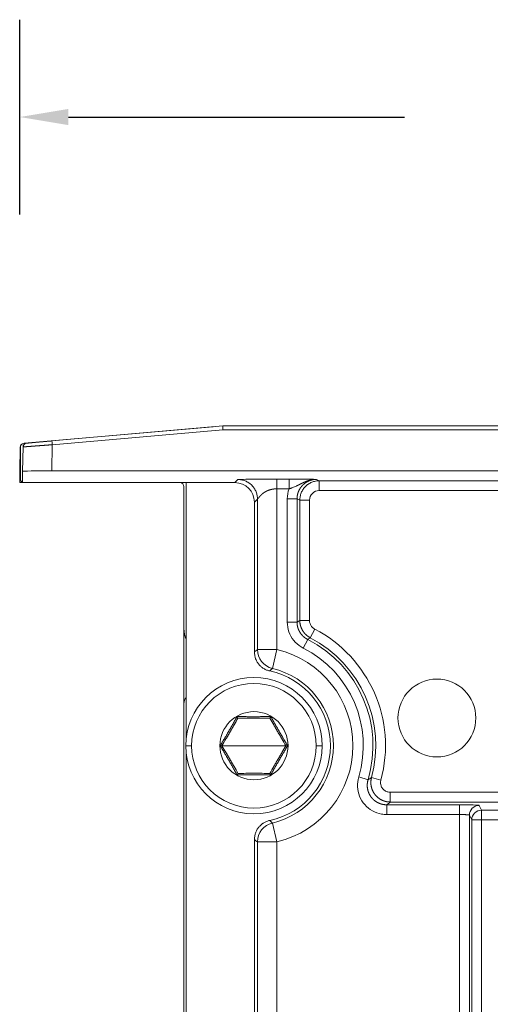
# Model space of a CAD drawing. Units: millimetres. Extents: x 42 to 2418, y 722 to 1018.
# Drawn here: x 469 to 493, y 857 to 908 of the extents above; entities that cross this region are included whole.
import ezdxf
from ezdxf.lldxf.tags import DXFTag

# ---------------------------------------------------------------- set-up
doc = ezdxf.new("R2010")
doc.units = ezdxf.units.MM
doc.layers.add('1', color=7, linetype='Continuous')
tags = doc.linetypes.add('DASHED', pattern=[25.72, 12.86, -12.86]).pattern_tags.tags
tags[6:7] = [DXFTag(74, 4), DXFTag(75, 0), DXFTag(340, '0'), DXFTag(46, 0.0), DXFTag(50, 0.0), DXFTag(44, 0.0), DXFTag(45, 0.0)]
tags[4:5] = [DXFTag(74, 4), DXFTag(75, 0), DXFTag(340, '0'), DXFTag(46, 0.0), DXFTag(50, 0.0), DXFTag(44, 0.0), DXFTag(45, 0.0)]

msp = doc.modelspace()

# ---------------------------------------------------------------- linework, layer by layer
for p, q in [((468.677, 897.599), (468.677, 907.599)), ((471.177, 902.599), (488.442, 902.599))]:
    msp.add_line(p, q)
at = {"lineweight": 18}
msp.add_solid([(471.177, 903.016), (471.177, 902.183), (468.677, 902.599)], dxfattribs=at)
at = {"layer": '1', "color": 7, "linetype": 'Continuous', "lineweight": 18}
for p, q in [((468.897, 885.837), (478.607, 886.687)), ((470.328, 885.96), (479.107, 886.728)), ((478.607, 886.687), (478.607, 886.684)), ((479.107, 886.728), (521.107, 886.728)), ((468.958, 885.828), (468.954, 885.825)), ((468.695, 885.637), (468.673, 884.398)), ((468.707, 885.638), (468.677, 883.919)), ((468.707, 884.021), (468.707, 885.637)), ((468.822, 884.398), (468.844, 885.65)), ((468.673, 883.818), (468.673, 884.398)), ((468.822, 883.818), (468.822, 884.398)), ((530.04, 884.424), (470.322, 884.424)), ((468.677, 883.919), (468.673, 883.818)), ((468.673, 883.818), (468.822, 883.818)), ((468.677, 883.919), (468.735, 883.919)), ((468.822, 883.818), (477.22, 883.818)), ((477.22, 883.818), (477.22, 870.61)), ((477.22, 883.818), (479.73, 883.818)), ((482.513, 884.001), (482.513, 883.501)), ((477.107, 876.324), (477.107, 883.621)), ((480.73, 875.121), (480.73, 882.818)), ((480.887, 875.247), (480.887, 882.976)), ((477.107, 876.324), (477.107, 872.471)), ((477.107, 829.203), (477.107, 872.471)), ((479.841, 871.802), (479.886, 871.724)), ((481.573, 871.802), (481.528, 871.724)), ((477.22, 869.996), (477.22, 836.61)), ((478.976, 870.303), (479.066, 870.303)), ((482.438, 870.303), (482.348, 870.303)), ((479.841, 868.804), (479.886, 868.882)), ((481.573, 868.804), (481.528, 868.882)), ((491.775, 866.736), (491.775, 838.023)), ((480.73, 841.121), (480.73, 865.485))]:
    msp.add_line(p, q, dxfattribs=at)
at = {"layer": '1', "color": 7, "linetype": 'Continuous', "lineweight": 13}
for p, q in [((479.116, 886.531), (470.345, 885.764)), ((521.098, 886.531), (479.116, 886.531)), ((470.345, 885.764), (470.322, 884.424)), ((468.707, 885.638), (468.695, 885.637)), ((479.73, 883.818), (479.887, 883.975)), ((481.887, 884.001), (482.513, 884.001)), ((483.922, 883.984), (484.062, 883.914)), ((484.062, 883.914), (484.062, 883.414)), ((484.062, 883.914), (493.602, 883.914)), ((481.887, 883.501), (481.887, 875.247)), ((482.513, 883.501), (481.887, 883.501)), ((493.602, 883.414), (484.062, 883.414)), ((480.887, 882.976), (480.73, 882.818)), ((482.921, 882.985), (482.422, 882.985)), ((482.422, 876.652), (482.422, 882.985)), ((483.062, 882.914), (482.921, 882.985)), ((482.921, 882.985), (482.921, 876.652)), ((483.062, 882.914), (483.562, 882.914)), ((483.062, 876.738), (483.062, 882.914)), ((483.562, 882.914), (483.562, 876.738)), ((482.921, 876.652), (482.422, 876.652)), ((483.062, 876.738), (483.562, 876.738)), ((483.6, 875.852), (483.831, 876.295)), ((483.469, 875.761), (483.244, 875.315)), ((481.887, 875.247), (480.887, 875.247)), ((481.887, 875.247), (481.655, 874.274)), ((477.207, 870.303), (477.507, 870.303)), ((478.976, 870.303), (478.957, 870.303)), ((480.707, 870.303), (479.066, 870.303)), ((480.707, 870.303), (482.348, 870.303)), ((482.438, 870.303), (482.457, 870.303)), ((484.207, 870.303), (483.907, 870.303)), ((486.569, 868.555), (486.09, 868.697)), ((486.748, 868.671), (487.23, 868.54)), ((487.713, 867.41), (487.713, 867.91)), ((487.713, 867.91), (493.602, 867.91)), ((487.526, 867.27), (487.526, 866.77)), ((487.526, 867.27), (491.275, 867.27)), ((493.602, 867.41), (487.713, 867.41)), ((491.275, 867.27), (491.275, 866.77)), ((492.275, 867.235), (492.398, 866.99)), ((492.398, 866.99), (493.345, 866.99)), ((492.398, 866.491), (492.398, 866.99)), ((491.275, 866.77), (487.526, 866.77)), ((491.275, 838.023), (491.275, 866.77)), ((491.898, 866.491), (491.775, 866.736)), ((492.398, 866.491), (491.898, 866.491)), ((491.898, 820.895), (491.898, 866.491)), ((493.345, 866.491), (492.398, 866.491)), ((492.398, 866.491), (492.398, 820.904)), ((481.887, 865.359), (481.655, 866.332)), ((480.887, 841.247), (480.887, 865.359)), ((480.887, 865.359), (481.887, 865.359)), ((481.887, 865.359), (481.887, 841.247))]:
    msp.add_line(p, q, dxfattribs=at)
at = {"layer": '1', "color": 7, "linetype": 'DASHED', "lineweight": 18}
msp.add_circle((490.107, 871.728), 2, dxfattribs=at)
msp.add_circle((490.107, 871.728), 2, dxfattribs=at)
at = {"layer": '1', "color": 7, "linetype": 'Continuous', "lineweight": 18}
for centre, radius, start, end in [((468.907, 885.637), 0.2, 92.9067, 180), ((468.907, 884.021), 0.2, 180, 244.748), ((476.907, 883.621), 0.2, 0, 80.8004), ((478.607, 876.324), 1.5, 180, 202.4277), ((480.707, 870.303), 3.925, 281.9843, 78.0158), ((480.707, 870.303), 3.5, 360, 180), ((477.607, 872.471), 0.5, 140.632, 180), ((480.707, 870.303), 1.75, 360, 180), ((480.707, 870.303), 3.5, 180, 360), ((480.707, 870.303), 1.75, 180, 360)]:
    msp.add_arc(centre, radius, start, end, dxfattribs=at)
at = {"layer": '1', "color": 7, "linetype": 'Continuous', "lineweight": 13}
for radius, start, end in [(6.757, 344.8776, 62.4682), (6.117, 343.3905, 63.154), (6.258, 344.8776, 62.4682), (5.083, 283.4255, 76.5745), (5.617, 343.3905, 63.154), (4.083, 283.4255, 76.5745), (3.2, 360, 180), (3.2, 180, 360)]:
    msp.add_arc((480.707, 870.303), radius, start, end, dxfattribs=at)
at = {"layer": '1', "color": 7, "linetype": 'Continuous', "lineweight": 18}
for centre, major_axis, ratio, start_param, end_param in [((479.116, 886.528), (0.009, -0.2), 0.000761, 1.588216, 3.141559), ((468.895, 885.634), (-0.017, 0.199), 1, 0.170387, 1.466077), ((469.043, 885.647), (0.017, -0.199), 1, 3.824237, 4.607669), ((470.322, 884.398), (1.5, 0), 0.01745, 1.570796, 3.141593), ((479.73, 882.818, 0), (-0.707, -0.707), 0.999695, 2.356347, 3.926839), ((484.062, 882.914), (-0.448, 0.224), 0.999239, 5.176219, 6.746407), ((491.275, 867.235), (1, 0), 0.034921, 0.017453, 1.570796)]:
    msp.add_ellipse(centre, major_axis=major_axis, ratio=ratio, start_param=start_param, end_param=end_param, dxfattribs=at)
at = {"layer": '1', "color": 7, "linetype": 'Continuous', "lineweight": 13}
for centre, major_axis, ratio, start_param, end_param in [((469.043, 885.647), (0.017, -0.199), 1, 3.141594, 3.495949), ((470.345, 885.761), (-0.017, 0.199), 0.001521, 4.729776, 6.283185), ((483.922, 882.984), (-1.343, 0.671), 0.999239, 0.111625, 0.463221), ((481.887, 875.247), (-0.62, 0.785), 0.999753, 0.902678, 2.238915), ((492.275, 866.736), (-0.447, -0.224), 0.999239, 4.249168, 5.819355), ((492.398, 866.491), (0.447, 0.224), 0.999239, 1.107575, 2.677762), ((481.887, 865.359), (-0.62, -0.785), 0.999753, 4.044271, 5.380507)]:
    msp.add_ellipse(centre, major_axis=major_axis, ratio=ratio, start_param=start_param, end_param=end_param, dxfattribs=at)
at = {"layer": '1', "color": 7, "linetype": 'Continuous', "lineweight": 18}
for points, knots in [([(468.958, 885.828), (468.941, 885.819), (468.91, 885.799), (468.879, 885.755), (468.866, 885.704), (468.869, 885.67), (468.874, 885.653)], [0, 0, 0, 0, 0.24729, 0.499218, 0.751432, 1, 1, 1, 1]), ([(470.345, 885.764), (470.339, 885.764), (470.326, 885.763), (470.307, 885.761), (470.289, 885.76), (470.27, 885.759), (470.251, 885.757), (470.233, 885.756), (470.214, 885.755), (470.196, 885.753), (470.178, 885.752), (470.16, 885.751), (470.142, 885.749), (470.124, 885.748), (470.106, 885.747), (470.089, 885.745), (470.071, 885.744), (470.054, 885.743), (470.036, 885.742), (470.019, 885.74), (470.002, 885.739), (469.985, 885.738), (469.969, 885.737), (469.952, 885.735), (469.936, 885.734), (469.919, 885.733), (469.903, 885.732), (469.887, 885.731), (469.871, 885.729), (469.856, 885.728), (469.84, 885.727), (469.825, 885.726), (469.809, 885.725), (469.794, 885.724), (469.779, 885.723), (469.764, 885.722), (469.75, 885.72), (469.735, 885.719), (469.721, 885.718), (469.706, 885.717), (469.692, 885.716), (469.678, 885.715), (469.664, 885.714), (469.651, 885.713), (469.637, 885.712), (469.624, 885.711), (469.611, 885.71), (469.598, 885.709), (469.585, 885.708), (469.572, 885.707), (469.559, 885.706), (469.547, 885.705), (469.535, 885.704), (469.522, 885.703), (469.51, 885.702), (469.498, 885.701), (469.487, 885.701), (469.475, 885.7), (469.464, 885.699), (469.453, 885.698), (469.441, 885.697), (469.43, 885.696), (469.42, 885.695), (469.409, 885.695), (469.398, 885.694), (469.388, 885.693), (469.378, 885.692), (469.368, 885.691), (469.358, 885.691), (469.348, 885.69), (469.338, 885.689), (469.329, 885.688), (469.319, 885.688), (469.31, 885.687), (469.301, 885.686), (469.292, 885.686), (469.277, 885.685), (469.256, 885.683), (469.229, 885.681), (469.204, 885.679), (469.179, 885.677), (469.155, 885.675), (469.131, 885.673), (469.109, 885.672), (469.087, 885.67), (469.067, 885.669), (469.047, 885.667), (469.028, 885.666), (469.01, 885.664), (468.993, 885.663), (468.977, 885.662), (468.961, 885.66), (468.947, 885.659), (468.934, 885.658), (468.921, 885.657), (468.91, 885.656), (468.899, 885.655), (468.889, 885.655), (468.881, 885.654), (468.875, 885.653), (468.872, 885.653), (468.872, 885.653)], [0, 0, 0, 0, 0.009216, 0.018389, 0.027519, 0.036606, 0.045649, 0.05465, 0.063606, 0.07252, 0.081391, 0.090218, 0.099002, 0.107743, 0.116441, 0.125095, 0.133707, 0.142275, 0.1508, 0.159281, 0.16772, 0.176115, 0.184467, 0.192776, 0.201042, 0.209264, 0.217443, 0.225579, 0.233672, 0.241722, 0.249729, 0.257692, 0.265612, 0.273489, 0.281323, 0.289113, 0.296861, 0.304565, 0.312226, 0.319844, 0.327418, 0.33495, 0.342438, 0.349883, 0.357285, 0.364644, 0.37196, 0.379232, 0.386462, 0.393648, 0.400791, 0.407891, 0.414948, 0.421961, 0.428932, 0.435859, 0.442743, 0.449584, 0.456382, 0.463137, 0.469848, 0.476517, 0.483142, 0.489724, 0.496263, 0.502759, 0.509212, 0.515622, 0.521989, 0.528312, 0.534593, 0.54083, 0.547024, 0.553175, 0.559283, 0.565348, 0.57137, 0.590306, 0.609204, 0.628065, 0.646889, 0.665675, 0.684423, 0.703135, 0.721809, 0.740446, 0.759046, 0.77761, 0.796136, 0.814626, 0.833079, 0.851496, 0.869876, 0.88822, 0.906527, 0.924798, 0.943034, 0.961233, 0.979397, 0.997524, 1, 1, 1, 1]), ([(483.922, 883.984), (483.915, 883.984), (483.903, 883.984), (483.885, 883.984), (483.868, 883.983), (483.85, 883.983), (483.833, 883.982), (483.816, 883.98), (483.8, 883.979), (483.784, 883.978), (483.767, 883.976), (483.752, 883.974), (483.736, 883.972), (483.721, 883.97), (483.705, 883.968), (483.691, 883.965), (483.676, 883.963), (483.661, 883.96), (483.647, 883.957), (483.633, 883.954), (483.62, 883.951), (483.606, 883.948), (483.593, 883.945), (483.58, 883.942), (483.567, 883.939), (483.554, 883.936), (483.542, 883.932), (483.53, 883.929), (483.518, 883.925), (483.506, 883.922), (483.494, 883.918), (483.483, 883.915), (483.472, 883.911), (483.461, 883.907), (483.45, 883.904), (483.44, 883.9), (483.429, 883.897), (483.419, 883.893), (483.409, 883.889), (483.399, 883.886), (483.39, 883.882), (483.381, 883.878), (483.372, 883.875), (483.363, 883.871), (483.354, 883.868), (483.345, 883.864), (483.337, 883.861), (483.329, 883.857), (483.321, 883.854), (483.313, 883.85), (483.306, 883.847), (483.299, 883.844), (483.292, 883.841), (483.285, 883.838), (483.278, 883.834), (483.271, 883.831), (483.265, 883.829), (483.259, 883.826), (483.253, 883.823), (483.247, 883.82), (483.242, 883.818), (483.236, 883.815), (483.231, 883.813), (483.226, 883.81), (483.221, 883.808), (483.217, 883.806), (483.212, 883.804), (483.201, 883.798), (483.184, 883.79), (483.16, 883.778), (483.136, 883.767), (483.113, 883.755), (483.09, 883.744), (483.068, 883.733), (483.045, 883.722), (483.023, 883.71), (483.001, 883.7), (482.98, 883.689), (482.958, 883.678), (482.937, 883.668), (482.916, 883.658), (482.896, 883.648), (482.853, 883.628), (482.788, 883.599), (482.714, 883.569), (482.654, 883.547), (482.615, 883.533), (482.584, 883.523), (482.564, 883.517), (482.549, 883.512), (482.54, 883.509), (482.533, 883.507), (482.53, 883.506), (482.527, 883.505), (482.525, 883.504), (482.522, 883.503), (482.52, 883.503), (482.519, 883.502), (482.517, 883.502), (482.517, 883.501), (482.516, 883.501), (482.516, 883.501), (482.516, 883.5)], [0, 0, 0, 0, 0.012181, 0.024192, 0.036036, 0.047716, 0.059235, 0.070596, 0.081802, 0.092856, 0.103759, 0.114514, 0.125122, 0.135586, 0.145907, 0.156087, 0.166126, 0.176027, 0.18579, 0.195416, 0.204906, 0.214262, 0.223483, 0.232571, 0.241526, 0.250349, 0.25904, 0.267598, 0.276026, 0.284322, 0.292487, 0.300521, 0.308425, 0.316197, 0.323839, 0.33135, 0.33873, 0.345978, 0.353096, 0.360081, 0.366936, 0.373658, 0.380247, 0.386705, 0.393029, 0.39922, 0.405278, 0.411201, 0.416991, 0.422646, 0.428165, 0.43355, 0.438798, 0.44391, 0.448886, 0.453724, 0.458425, 0.462988, 0.467413, 0.471699, 0.475846, 0.479853, 0.483721, 0.487448, 0.491035, 0.494482, 0.497787, 0.50095, 0.51922, 0.537264, 0.555083, 0.572678, 0.590051, 0.607201, 0.624126, 0.640828, 0.657303, 0.67355, 0.689567, 0.70535, 0.720897, 0.736204, 0.751266, 0.815095, 0.876218, 0.907685, 0.9388, 0.954441, 0.970007, 0.977786, 0.98558, 0.987989, 0.990176, 0.992141, 0.993887, 0.995412, 0.996717, 0.997804, 0.998673, 0.999325, 0.999763, 1, 1, 1, 1]), ([(483.922, 883.984), (483.916, 883.984), (483.905, 883.984), (483.89, 883.984), (483.874, 883.983), (483.858, 883.982), (483.842, 883.981), (483.826, 883.98), (483.81, 883.978), (483.794, 883.976), (483.779, 883.974), (483.763, 883.972), (483.748, 883.969), (483.732, 883.966), (483.717, 883.963), (483.701, 883.96), (483.686, 883.956), (483.671, 883.952), (483.656, 883.948), (483.641, 883.944), (483.626, 883.94), (483.611, 883.935), (483.596, 883.93), (483.582, 883.925), (483.567, 883.919), (483.553, 883.914), (483.539, 883.908), (483.524, 883.902), (483.51, 883.896), (483.496, 883.89), (483.483, 883.883), (483.469, 883.876), (483.455, 883.869), (483.442, 883.862), (483.429, 883.855), (483.416, 883.847), (483.403, 883.839), (483.39, 883.831), (483.377, 883.823), (483.364, 883.815), (483.352, 883.806), (483.34, 883.798), (483.327, 883.789), (483.315, 883.78), (483.304, 883.771), (483.292, 883.762), (483.28, 883.752), (483.269, 883.742), (483.258, 883.733), (483.247, 883.723), (483.236, 883.713), (483.225, 883.703), (483.215, 883.692), (483.204, 883.682), (483.194, 883.671), (483.184, 883.66), (483.174, 883.65), (483.165, 883.639), (483.155, 883.627), (483.146, 883.616), (483.137, 883.605), (483.128, 883.593), (483.119, 883.582), (483.111, 883.57), (483.102, 883.558), (483.094, 883.547), (483.086, 883.535), (483.078, 883.523), (483.071, 883.51), (483.063, 883.498), (483.056, 883.486), (483.049, 883.473), (483.042, 883.461), (483.035, 883.448), (483.029, 883.436), (483.022, 883.423), (483.016, 883.41), (483.01, 883.397), (483.005, 883.385), (482.999, 883.372), (482.994, 883.359), (482.989, 883.346), (482.984, 883.333), (482.979, 883.319), (482.974, 883.306), (482.97, 883.293), (482.966, 883.28), (482.962, 883.266), (482.958, 883.253), (482.954, 883.24), (482.951, 883.226), (482.948, 883.213), (482.945, 883.2), (482.942, 883.186), (482.939, 883.173), (482.937, 883.159), (482.934, 883.146), (482.932, 883.132), (482.93, 883.119), (482.928, 883.105), (482.927, 883.092), (482.926, 883.079), (482.924, 883.065), (482.923, 883.052), (482.923, 883.038), (482.922, 883.025), (482.922, 883.011), (482.921, 882.998), (482.921, 882.989), (482.921, 882.985)], [0, 0, 0, 0, 0.010199, 0.020381, 0.030548, 0.040698, 0.050832, 0.060949, 0.071051, 0.081136, 0.091205, 0.101257, 0.111294, 0.121314, 0.131318, 0.141306, 0.151278, 0.161234, 0.171173, 0.181096, 0.191003, 0.200894, 0.210768, 0.220627, 0.230469, 0.240295, 0.250105, 0.259899, 0.269677, 0.279438, 0.289184, 0.298913, 0.308626, 0.318323, 0.328004, 0.337669, 0.347317, 0.35695, 0.366566, 0.376167, 0.385751, 0.395319, 0.404871, 0.414407, 0.423927, 0.433431, 0.442919, 0.45239, 0.461846, 0.471286, 0.480709, 0.490117, 0.499508, 0.508884, 0.518243, 0.527587, 0.536914, 0.546225, 0.555521, 0.5648, 0.574064, 0.583311, 0.592542, 0.601758, 0.610957, 0.620141, 0.629308, 0.63846, 0.647595, 0.656715, 0.665819, 0.674907, 0.683978, 0.693034, 0.702074, 0.711098, 0.720107, 0.729099, 0.738075, 0.747036, 0.75598, 0.764909, 0.773822, 0.782718, 0.7916, 0.800465, 0.809314, 0.818148, 0.826965, 0.835767, 0.844553, 0.853323, 0.862077, 0.870816, 0.879539, 0.888246, 0.896937, 0.905612, 0.914271, 0.922915, 0.931543, 0.940155, 0.948752, 0.957333, 0.965898, 0.974447, 0.98298, 0.991498, 1, 1, 1, 1]), ([(481.887, 883.501), (481.882, 883.501), (481.873, 883.501), (481.86, 883.501), (481.846, 883.501), (481.832, 883.5), (481.818, 883.499), (481.805, 883.499), (481.791, 883.498), (481.777, 883.496), (481.763, 883.495), (481.75, 883.494), (481.736, 883.492), (481.722, 883.49), (481.708, 883.488), (481.694, 883.486), (481.681, 883.484), (481.667, 883.482), (481.653, 883.479), (481.639, 883.477), (481.626, 883.474), (481.612, 883.471), (481.599, 883.468), (481.585, 883.464), (481.571, 883.461), (481.558, 883.457), (481.544, 883.454), (481.531, 883.45), (481.518, 883.446), (481.504, 883.442), (481.491, 883.437), (481.478, 883.433), (481.465, 883.428), (481.452, 883.423), (481.439, 883.418), (481.426, 883.413), (481.413, 883.408), (481.4, 883.403), (481.387, 883.397), (481.375, 883.391), (481.362, 883.386), (481.35, 883.38), (481.337, 883.373), (481.325, 883.367), (481.313, 883.361), (481.301, 883.354), (481.289, 883.347), (481.277, 883.34), (481.265, 883.333), (481.254, 883.326), (481.242, 883.319), (481.231, 883.311), (481.22, 883.304), (481.209, 883.296), (481.198, 883.288), (481.187, 883.28), (481.176, 883.271), (481.165, 883.263), (481.155, 883.254), (481.142, 883.243), (481.126, 883.229), (481.108, 883.212), (481.091, 883.197), (481.076, 883.182), (481.062, 883.168), (481.049, 883.155), (481.037, 883.143), (481.027, 883.132), (481.017, 883.121), (481.009, 883.111), (481.001, 883.102), (480.994, 883.094), (480.988, 883.087), (480.983, 883.081), (480.979, 883.075), (480.975, 883.071), (480.969, 883.065), (480.963, 883.057), (480.955, 883.049), (480.948, 883.041), (480.941, 883.033), (480.934, 883.026), (480.928, 883.019), (480.922, 883.013), (480.917, 883.007), (480.912, 883.002), (480.907, 882.997), (480.903, 882.993), (480.899, 882.989), (480.896, 882.986), (480.893, 882.983), (480.891, 882.98), (480.889, 882.978), (480.888, 882.977), (480.887, 882.976), (480.887, 882.976)], [0, 0, 0, 0, 0.008231, 0.016478, 0.024744, 0.033028, 0.041331, 0.049656, 0.058002, 0.066371, 0.074764, 0.083181, 0.091624, 0.100094, 0.10859, 0.117116, 0.12567, 0.134255, 0.142871, 0.151519, 0.160199, 0.168914, 0.177663, 0.186447, 0.195268, 0.204125, 0.213021, 0.221955, 0.230929, 0.239943, 0.248998, 0.258095, 0.267235, 0.276418, 0.285645, 0.294916, 0.304233, 0.313597, 0.323007, 0.332464, 0.34197, 0.351525, 0.361129, 0.370784, 0.380489, 0.390246, 0.400055, 0.409916, 0.41983, 0.429799, 0.439821, 0.449899, 0.460032, 0.470221, 0.480467, 0.49077, 0.50113, 0.511548, 0.522026, 0.532562, 0.553198, 0.572883, 0.591617, 0.609401, 0.626233, 0.642114, 0.657045, 0.671025, 0.684055, 0.696134, 0.707263, 0.717442, 0.726672, 0.734953, 0.742285, 0.748669, 0.754108, 0.767557, 0.780994, 0.794428, 0.807864, 0.821309, 0.83477, 0.848255, 0.861769, 0.87532, 0.888914, 0.902558, 0.916259, 0.930022, 0.943854, 0.957762, 0.971752, 0.985829, 1, 1, 1, 1]), ([(483.562, 876.738), (483.562, 876.725), (483.562, 876.712), (483.568, 876.644), (483.582, 876.588), (483.627, 876.486), (483.659, 876.438), (483.735, 876.356), (483.781, 876.321), (483.831, 876.295)], [0, 0, 0, 0, 0.071151, 0.071151, 0.380719, 0.380719, 0.690362, 0.690362, 1, 1, 1, 1]), ([(481.522, 874.143), (481.466, 874.155), (481.412, 874.171), (481.333, 874.203), (481.307, 874.214), (481.257, 874.24), (481.232, 874.254), (481.159, 874.298), (481.113, 874.332), (481.049, 874.388), (481.029, 874.407), (480.989, 874.448), (480.971, 874.47), (480.917, 874.536), (480.885, 874.583), (480.843, 874.657), (480.831, 874.682), (480.813, 874.721), (480.808, 874.734), (480.797, 874.761), (480.792, 874.774), (480.768, 874.841), (480.74, 874.951), (480.73, 875.064), (480.73, 875.121)], [0, 0, 0, 0, 0.125, 0.125, 0.1875, 0.1875, 0.25, 0.25, 0.375, 0.375, 0.4375, 0.4375, 0.5, 0.5, 0.625, 0.625, 0.6875, 0.6875, 0.71875, 0.71875, 0.75, 0.75, 0.875, 1, 1, 1, 1]), ([(478.976, 870.303), (479.01, 870.361), (479.081, 870.478), (479.152, 870.599), (479.225, 870.722), (479.262, 870.785), (479.319, 870.881), (479.338, 870.914), (479.376, 870.98), (479.395, 871.013), (479.452, 871.111), (479.489, 871.176), (479.545, 871.274), (479.563, 871.306), (479.59, 871.354), (479.6, 871.37), (479.618, 871.402), (479.627, 871.418), (479.672, 871.498), (479.707, 871.561), (479.775, 871.683), (479.808, 871.743), (479.841, 871.802)], [0, 0, 0, 0, 0.125, 0.25, 0.25, 0.375, 0.375, 0.4375, 0.4375, 0.5, 0.5, 0.625, 0.625, 0.6875, 0.6875, 0.71875, 0.71875, 0.75, 0.75, 0.875, 0.875, 1, 1, 1, 1]), ([(479.066, 870.303), (479.134, 870.418), (479.202, 870.535), (479.306, 870.711), (479.34, 870.77), (479.409, 870.89), (479.444, 870.95), (479.497, 871.04), (479.514, 871.071), (479.549, 871.131), (479.566, 871.161), (479.618, 871.252), (479.652, 871.312), (479.754, 871.49), (479.82, 871.608), (479.886, 871.724)], [0, 0, 0, 0, 0.25, 0.25, 0.375, 0.375, 0.5, 0.5, 0.5625, 0.5625, 0.625, 0.625, 0.75, 0.75, 1, 1, 1, 1]), ([(479.841, 871.802), (479.909, 871.801), (480.045, 871.799), (480.186, 871.797), (480.329, 871.796), (480.402, 871.795), (480.514, 871.795), (480.551, 871.794), (480.628, 871.794), (480.666, 871.794), (480.779, 871.794), (480.854, 871.794), (480.966, 871.795), (481.003, 871.795), (481.059, 871.796), (481.077, 871.796), (481.114, 871.796), (481.133, 871.796), (481.224, 871.797), (481.296, 871.798), (481.436, 871.8), (481.505, 871.801), (481.573, 871.802)], [0, 0, 0, 0, 0.125, 0.25, 0.25, 0.375, 0.375, 0.4375, 0.4375, 0.5, 0.5, 0.625, 0.625, 0.6875, 0.6875, 0.71875, 0.71875, 0.75, 0.75, 0.875, 0.875, 1, 1, 1, 1]), ([(479.886, 871.724), (480.02, 871.723), (480.155, 871.722), (480.36, 871.721), (480.428, 871.72), (480.566, 871.72), (480.635, 871.72), (480.74, 871.72), (480.775, 871.72), (480.845, 871.72), (480.88, 871.72), (480.984, 871.72), (481.053, 871.721), (481.258, 871.722), (481.393, 871.723), (481.528, 871.724)], [0, 0, 0, 0, 0.25, 0.25, 0.375, 0.375, 0.5, 0.5, 0.5625, 0.5625, 0.625, 0.625, 0.75, 0.75, 1, 1, 1, 1]), ([(481.528, 871.724), (481.593, 871.608), (481.66, 871.49), (481.761, 871.313), (481.795, 871.253), (481.864, 871.134), (481.898, 871.073), (481.951, 870.983), (481.968, 870.952), (482.003, 870.892), (482.021, 870.862), (482.073, 870.772), (482.108, 870.712), (482.211, 870.535), (482.28, 870.419), (482.348, 870.303)], [0, 0, 0, 0, 0.25, 0.25, 0.375, 0.375, 0.5, 0.5, 0.5625, 0.5625, 0.625, 0.625, 0.75, 0.75, 1, 1, 1, 1]), ([(481.573, 871.802), (481.605, 871.744), (481.671, 871.624), (481.74, 871.502), (481.81, 871.377), (481.846, 871.313), (481.902, 871.216), (481.921, 871.183), (481.959, 871.117), (481.978, 871.084), (482.034, 870.986), (482.072, 870.921), (482.129, 870.824), (482.147, 870.792), (482.175, 870.744), (482.185, 870.729), (482.204, 870.697), (482.213, 870.681), (482.259, 870.602), (482.296, 870.541), (482.368, 870.42), (482.403, 870.361), (482.438, 870.303)], [0, 0, 0, 0, 0.125, 0.25, 0.25, 0.375, 0.375, 0.4375, 0.4375, 0.5, 0.5, 0.625, 0.625, 0.6875, 0.6875, 0.71875, 0.71875, 0.75, 0.75, 0.875, 0.875, 1, 1, 1, 1]), ([(479.841, 868.804), (479.809, 868.863), (479.742, 868.982), (479.674, 869.105), (479.603, 869.229), (479.567, 869.293), (479.512, 869.39), (479.493, 869.423), (479.455, 869.489), (479.436, 869.522), (479.38, 869.62), (479.342, 869.685), (479.285, 869.782), (479.267, 869.814), (479.238, 869.862), (479.229, 869.878), (479.21, 869.909), (479.201, 869.925), (479.154, 870.004), (479.118, 870.066), (479.046, 870.186), (479.011, 870.245), (478.976, 870.303)], [0, 0, 0, 0, 0.125, 0.25, 0.25, 0.375, 0.375, 0.4375, 0.4375, 0.5, 0.5, 0.625, 0.625, 0.6875, 0.6875, 0.71875, 0.71875, 0.75, 0.75, 0.875, 0.875, 1, 1, 1, 1]), ([(479.886, 868.882), (479.821, 868.998), (479.754, 869.116), (479.653, 869.294), (479.619, 869.353), (479.55, 869.473), (479.516, 869.533), (479.463, 869.624), (479.446, 869.654), (479.411, 869.714), (479.393, 869.744), (479.341, 869.834), (479.306, 869.894), (479.203, 870.071), (479.134, 870.188), (479.066, 870.303)], [0, 0, 0, 0, 0.25, 0.25, 0.375, 0.375, 0.5, 0.5, 0.5625, 0.5625, 0.625, 0.625, 0.75, 0.75, 1, 1, 1, 1]), ([(482.348, 870.303), (482.28, 870.188), (482.212, 870.072), (482.108, 869.895), (482.074, 869.836), (482.004, 869.717), (481.97, 869.657), (481.917, 869.566), (481.9, 869.535), (481.865, 869.475), (481.848, 869.445), (481.796, 869.354), (481.762, 869.295), (481.66, 869.116), (481.593, 868.999), (481.528, 868.882)], [0, 0, 0, 0, 0.25, 0.25, 0.375, 0.375, 0.5, 0.5, 0.5625, 0.5625, 0.625, 0.625, 0.75, 0.75, 1, 1, 1, 1]), ([(482.438, 870.303), (482.404, 870.245), (482.333, 870.128), (482.262, 870.008), (482.189, 869.884), (482.152, 869.821), (482.095, 869.725), (482.076, 869.692), (482.038, 869.626), (482.019, 869.593), (481.962, 869.495), (481.925, 869.43), (481.869, 869.333), (481.851, 869.3), (481.823, 869.252), (481.814, 869.236), (481.796, 869.204), (481.787, 869.188), (481.742, 869.108), (481.707, 869.046), (481.639, 868.923), (481.605, 868.863), (481.573, 868.804)], [0, 0, 0, 0, 0.125, 0.25, 0.25, 0.375, 0.375, 0.4375, 0.4375, 0.5, 0.5, 0.625, 0.625, 0.6875, 0.6875, 0.71875, 0.71875, 0.75, 0.75, 0.875, 0.875, 1, 1, 1, 1]), ([(481.573, 868.804), (481.505, 868.805), (481.369, 868.807), (481.228, 868.809), (481.085, 868.811), (481.012, 868.811), (480.9, 868.812), (480.863, 868.812), (480.786, 868.812), (480.748, 868.812), (480.635, 868.812), (480.559, 868.812), (480.448, 868.811), (480.41, 868.811), (480.355, 868.811), (480.336, 868.811), (480.3, 868.81), (480.281, 868.81), (480.19, 868.809), (480.118, 868.808), (479.978, 868.806), (479.909, 868.805), (479.841, 868.804)], [0, 0, 0, 0, 0.125, 0.25, 0.25, 0.375, 0.375, 0.4375, 0.4375, 0.5, 0.5, 0.625, 0.625, 0.6875, 0.6875, 0.71875, 0.71875, 0.75, 0.75, 0.875, 0.875, 1, 1, 1, 1]), ([(481.528, 868.882), (481.394, 868.883), (481.259, 868.884), (481.054, 868.885), (480.986, 868.886), (480.848, 868.886), (480.778, 868.886), (480.674, 868.886), (480.639, 868.886), (480.569, 868.886), (480.534, 868.886), (480.43, 868.886), (480.361, 868.885), (480.156, 868.884), (480.02, 868.883), (479.886, 868.882)], [0, 0, 0, 0, 0.25, 0.25, 0.375, 0.375, 0.5, 0.5, 0.5625, 0.5625, 0.625, 0.625, 0.75, 0.75, 1, 1, 1, 1]), ([(486.569, 868.555), (486.567, 868.55), (486.564, 868.54), (486.56, 868.526), (486.556, 868.511), (486.553, 868.496), (486.549, 868.481), (486.546, 868.465), (486.543, 868.45), (486.541, 868.434), (486.538, 868.419), (486.536, 868.403), (486.534, 868.387), (486.532, 868.371), (486.53, 868.354), (486.529, 868.338), (486.528, 868.321), (486.527, 868.305), (486.527, 868.288), (486.527, 868.271), (486.527, 868.254), (486.527, 868.237), (486.528, 868.22), (486.529, 868.203), (486.53, 868.186), (486.532, 868.168), (486.533, 868.151), (486.536, 868.134), (486.538, 868.116), (486.541, 868.099), (486.544, 868.081), (486.548, 868.064), (486.552, 868.046), (486.556, 868.029), (486.56, 868.011), (486.565, 867.994), (486.57, 867.976), (486.576, 867.959), (486.581, 867.942), (486.588, 867.924), (486.594, 867.907), (486.601, 867.89), (486.608, 867.873), (486.616, 867.856), (486.623, 867.839), (486.631, 867.823), (486.64, 867.806), (486.649, 867.79), (486.658, 867.773), (486.667, 867.757), (486.677, 867.741), (486.687, 867.725), (486.697, 867.71), (486.708, 867.694), (486.719, 867.679), (486.73, 867.664), (486.742, 867.649), (486.753, 867.635), (486.765, 867.62), (486.778, 867.606), (486.79, 867.592), (486.803, 867.579), (486.816, 867.565), (486.829, 867.552), (486.843, 867.539), (486.856, 867.527), (486.87, 867.514), (486.884, 867.502), (486.899, 867.491), (486.913, 867.479), (486.928, 867.468), (486.942, 867.457), (486.957, 867.447), (486.972, 867.436), (486.988, 867.427), (487.003, 867.417), (487.018, 867.408), (487.034, 867.399), (487.05, 867.39), (487.066, 867.382), (487.081, 867.374), (487.097, 867.366), (487.113, 867.358), (487.129, 867.351), (487.145, 867.345), (487.162, 867.338), (487.178, 867.332), (487.194, 867.326), (487.21, 867.321), (487.226, 867.315), (487.243, 867.31), (487.259, 867.306), (487.275, 867.301), (487.291, 867.297), (487.307, 867.294), (487.323, 867.29), (487.339, 867.287), (487.355, 867.284), (487.371, 867.281), (487.387, 867.279), (487.403, 867.277), (487.419, 867.275), (487.434, 867.274), (487.45, 867.272), (487.465, 867.271), (487.481, 867.271), (487.496, 867.27), (487.511, 867.27), (487.521, 867.27), (487.526, 867.27)], [0, 0, 0, 0, 0.008098, 0.016255, 0.024471, 0.032746, 0.04108, 0.049473, 0.057923, 0.066431, 0.074996, 0.083617, 0.092294, 0.101027, 0.109815, 0.118658, 0.127554, 0.136502, 0.145503, 0.154556, 0.163659, 0.172811, 0.182013, 0.191262, 0.200558, 0.2099, 0.219287, 0.228717, 0.23819, 0.247705, 0.257259, 0.266853, 0.276484, 0.286151, 0.295854, 0.30559, 0.315358, 0.325157, 0.334985, 0.344841, 0.354723, 0.36463, 0.374559, 0.384511, 0.394482, 0.404471, 0.414477, 0.424497, 0.434531, 0.444576, 0.454631, 0.464694, 0.474763, 0.484836, 0.494912, 0.504989, 0.515065, 0.525138, 0.535207, 0.54527, 0.555326, 0.565371, 0.575405, 0.585426, 0.595433, 0.605423, 0.615395, 0.625347, 0.635277, 0.645185, 0.655068, 0.664925, 0.674755, 0.684555, 0.694324, 0.704062, 0.713765, 0.723434, 0.733067, 0.742662, 0.752219, 0.761735, 0.77121, 0.780642, 0.790031, 0.799375, 0.808673, 0.817925, 0.827128, 0.836283, 0.845389, 0.854443, 0.863447, 0.872398, 0.881297, 0.890142, 0.898933, 0.907669, 0.916349, 0.924974, 0.933542, 0.942053, 0.950506, 0.958902, 0.967239, 0.975518, 0.983738, 0.991899, 1, 1, 1, 1]), ([(487.713, 867.41), (487.707, 867.411), (487.696, 867.411), (487.679, 867.411), (487.663, 867.412), (487.646, 867.413), (487.629, 867.414), (487.611, 867.416), (487.594, 867.418), (487.577, 867.42), (487.559, 867.422), (487.542, 867.425), (487.524, 867.429), (487.506, 867.432), (487.489, 867.436), (487.471, 867.44), (487.453, 867.445), (487.435, 867.45), (487.418, 867.455), (487.4, 867.461), (487.382, 867.467), (487.364, 867.474), (487.346, 867.48), (487.329, 867.488), (487.311, 867.495), (487.293, 867.503), (487.276, 867.511), (487.258, 867.52), (487.241, 867.529), (487.224, 867.539), (487.207, 867.549), (487.19, 867.559), (487.173, 867.569), (487.156, 867.58), (487.14, 867.592), (487.123, 867.603), (487.107, 867.615), (487.091, 867.628), (487.075, 867.641), (487.06, 867.654), (487.045, 867.667), (487.03, 867.681), (487.015, 867.695), (487, 867.71), (486.986, 867.724), (486.972, 867.739), (486.959, 867.755), (486.945, 867.77), (486.932, 867.786), (486.92, 867.803), (486.907, 867.819), (486.895, 867.836), (486.884, 867.853), (486.872, 867.87), (486.861, 867.887), (486.851, 867.905), (486.841, 867.923), (486.831, 867.94), (486.822, 867.959), (486.813, 867.977), (486.804, 867.995), (486.796, 868.014), (486.788, 868.032), (486.78, 868.051), (486.773, 868.07), (486.767, 868.089), (486.76, 868.108), (486.755, 868.127), (486.749, 868.146), (486.744, 868.165), (486.74, 868.184), (486.735, 868.203), (486.731, 868.222), (486.728, 868.242), (486.725, 868.261), (486.722, 868.28), (486.72, 868.299), (486.718, 868.318), (486.716, 868.336), (486.715, 868.355), (486.714, 868.374), (486.714, 868.393), (486.714, 868.411), (486.714, 868.429), (486.714, 868.448), (486.715, 868.466), (486.716, 868.484), (486.718, 868.502), (486.719, 868.519), (486.722, 868.537), (486.724, 868.554), (486.727, 868.571), (486.729, 868.588), (486.733, 868.605), (486.736, 868.622), (486.74, 868.638), (486.744, 868.654), (486.747, 868.665), (486.748, 868.671)], [0, 0, 0, 0, 0.009057, 0.018186, 0.027389, 0.036663, 0.04601, 0.055427, 0.064916, 0.074474, 0.084101, 0.093797, 0.10356, 0.113391, 0.123287, 0.133248, 0.143274, 0.153362, 0.163511, 0.173721, 0.183991, 0.194318, 0.204701, 0.21514, 0.225633, 0.236177, 0.246772, 0.257416, 0.268107, 0.278843, 0.289623, 0.300444, 0.311306, 0.322205, 0.33314, 0.344109, 0.35511, 0.366141, 0.377199, 0.388282, 0.399389, 0.410516, 0.421663, 0.432825, 0.444002, 0.455191, 0.466389, 0.477594, 0.488803, 0.500015, 0.511228, 0.522437, 0.533642, 0.54484, 0.556028, 0.567205, 0.578368, 0.589514, 0.600641, 0.611747, 0.622831, 0.633888, 0.644919, 0.655919, 0.666888, 0.677823, 0.688721, 0.699582, 0.710403, 0.721183, 0.731918, 0.742609, 0.753252, 0.763846, 0.77439, 0.784882, 0.79532, 0.805703, 0.816029, 0.826298, 0.836507, 0.846656, 0.856743, 0.866767, 0.876727, 0.886623, 0.896452, 0.906215, 0.915909, 0.925536, 0.935093, 0.94458, 0.953996, 0.963342, 0.972615, 0.981816, 0.990945, 1, 1, 1, 1]), ([(487.23, 868.54), (487.224, 868.516), (487.219, 868.492), (487.21, 868.412), (487.213, 868.355), (487.237, 868.246), (487.259, 868.192), (487.318, 868.098), (487.357, 868.055), (487.444, 867.985), (487.494, 867.957), (487.6, 867.92), (487.657, 867.91), (487.713, 867.91)], [0, 0, 0, 0, 0.080181, 0.080181, 0.264016, 0.264016, 0.447804, 0.447804, 0.631741, 0.631741, 0.815877, 0.815877, 1, 1, 1, 1]), ([(480.73, 865.485), (480.73, 865.542), (480.735, 865.599), (480.749, 865.682), (480.755, 865.71), (480.769, 865.765), (480.778, 865.792), (480.806, 865.873), (480.83, 865.925), (480.871, 865.999), (480.886, 866.023), (480.918, 866.069), (480.935, 866.092), (480.989, 866.159), (481.028, 866.2), (481.092, 866.256), (481.114, 866.273), (481.148, 866.299), (481.16, 866.307), (481.183, 866.323), (481.195, 866.33), (481.256, 866.368), (481.358, 866.418), (481.466, 866.451), (481.522, 866.463)], [0, 0, 0, 0, 0.125, 0.125, 0.1875, 0.1875, 0.25, 0.25, 0.375, 0.375, 0.4375, 0.4375, 0.5, 0.5, 0.625, 0.625, 0.6875, 0.6875, 0.71875, 0.71875, 0.75, 0.75, 0.875, 1, 1, 1, 1])]:
    msp.add_open_spline(points, degree=3, knots=knots, dxfattribs=at)
msp.add_open_spline([(469.026, 885.846), (469.026, 885.846), (469.224, 885.863), (469.59, 885.895), (470.069, 885.937), (470.328, 885.96)], degree=2, dxfattribs=at)
at = {"layer": '1', "color": 7, "linetype": 'Continuous', "lineweight": 13}
for points, knots in [([(479.887, 883.975), (479.896, 883.984), (480.13, 883.991), (480.703, 883.997), (480.766, 883.997), (480.961, 883.998), (481.064, 883.999), (481.391, 884.001), (481.647, 884.001), (481.887, 884.001)], [0, 0, 0, 0, 0.5, 0.5, 0.625, 0.625, 0.75, 0.75, 1, 1, 1, 1]), ([(482.513, 884.001), (482.65, 884.001), (482.789, 884.001), (483.047, 883.999), (483.169, 883.998), (483.465, 883.994), (483.621, 883.991), (483.814, 883.987), (483.866, 883.985), (483.919, 883.984), (483.92, 883.984), (483.922, 883.984)], [0, 0, 0, 0, 0.230544, 0.230544, 0.459377, 0.459377, 0.846508, 0.846508, 0.996455, 0.996455, 1, 1, 1, 1]), ([(483.062, 882.914), (483.062, 882.98), (483.069, 883.045), (483.094, 883.173), (483.113, 883.236), (483.163, 883.357), (483.195, 883.415), (483.267, 883.524), (483.309, 883.575), (483.401, 883.667), (483.452, 883.709), (483.561, 883.782), (483.619, 883.813), (483.74, 883.863), (483.803, 883.882), (483.931, 883.907), (483.996, 883.914), (484.062, 883.914)], [0, 0, 0, 0, 0.125, 0.125, 0.25, 0.25, 0.375, 0.375, 0.5, 0.5, 0.625, 0.625, 0.75, 0.75, 0.875, 0.875, 1, 1, 1, 1]), ([(483.244, 875.315), (483.203, 875.335), (483.164, 875.357), (482.984, 875.47), (482.855, 875.585), (482.645, 875.847), (482.562, 875.998), (482.45, 876.315), (482.422, 876.485), (482.422, 876.652)], [0, 0, 0, 0, 0.081167, 0.081167, 0.387395, 0.387395, 0.693701, 0.693701, 1, 1, 1, 1]), ([(482.921, 876.652), (482.921, 876.647), (482.921, 876.636), (482.922, 876.621), (482.922, 876.604), (482.923, 876.588), (482.924, 876.572), (482.926, 876.556), (482.927, 876.54), (482.929, 876.524), (482.932, 876.507), (482.934, 876.491), (482.937, 876.475), (482.94, 876.459), (482.943, 876.442), (482.947, 876.426), (482.951, 876.41), (482.955, 876.394), (482.96, 876.377), (482.964, 876.361), (482.969, 876.345), (482.975, 876.329), (482.98, 876.313), (482.986, 876.297), (482.992, 876.281), (482.999, 876.266), (483.006, 876.25), (483.013, 876.234), (483.02, 876.219), (483.027, 876.204), (483.035, 876.188), (483.043, 876.173), (483.052, 876.158), (483.06, 876.144), (483.069, 876.129), (483.078, 876.114), (483.087, 876.1), (483.097, 876.086), (483.107, 876.072), (483.117, 876.058), (483.127, 876.044), (483.138, 876.031), (483.148, 876.018), (483.159, 876.005), (483.17, 875.992), (483.182, 875.979), (483.193, 875.967), (483.205, 875.954), (483.217, 875.942), (483.229, 875.931), (483.241, 875.919), (483.254, 875.908), (483.266, 875.897), (483.279, 875.886), (483.292, 875.875), (483.305, 875.865), (483.318, 875.855), (483.331, 875.845), (483.345, 875.836), (483.358, 875.826), (483.372, 875.817), (483.385, 875.808), (483.399, 875.8), (483.413, 875.791), (483.427, 875.783), (483.441, 875.776), (483.455, 875.768), (483.465, 875.763), (483.469, 875.761)], [0, 0, 0, 0, 0.014434, 0.028931, 0.043489, 0.058106, 0.072782, 0.087515, 0.102303, 0.117144, 0.132037, 0.14698, 0.161971, 0.177009, 0.192092, 0.207217, 0.222383, 0.237588, 0.25283, 0.268107, 0.283417, 0.298757, 0.314127, 0.329523, 0.344943, 0.360386, 0.375849, 0.39133, 0.406826, 0.422337, 0.437858, 0.453388, 0.468926, 0.484467, 0.500012, 0.515555, 0.531097, 0.546634, 0.562165, 0.577686, 0.593196, 0.608692, 0.624173, 0.639635, 0.655078, 0.670498, 0.685893, 0.701262, 0.716602, 0.731911, 0.747188, 0.762429, 0.777633, 0.792798, 0.807923, 0.823004, 0.838041, 0.853032, 0.867974, 0.882866, 0.897706, 0.912492, 0.927224, 0.941899, 0.956515, 0.971072, 0.985567, 1, 1, 1, 1]), ([(483.6, 875.852), (483.595, 875.855), (483.586, 875.86), (483.572, 875.867), (483.558, 875.875), (483.544, 875.883), (483.531, 875.892), (483.517, 875.9), (483.504, 875.909), (483.49, 875.918), (483.477, 875.928), (483.464, 875.937), (483.451, 875.947), (483.438, 875.957), (483.425, 875.968), (483.413, 875.978), (483.4, 875.989), (483.388, 876), (483.376, 876.011), (483.364, 876.023), (483.352, 876.035), (483.34, 876.047), (483.329, 876.059), (483.317, 876.071), (483.306, 876.084), (483.295, 876.097), (483.285, 876.11), (483.274, 876.123), (483.264, 876.136), (483.254, 876.15), (483.244, 876.164), (483.234, 876.178), (483.225, 876.192), (483.216, 876.206), (483.207, 876.22), (483.198, 876.235), (483.19, 876.249), (483.182, 876.264), (483.174, 876.279), (483.166, 876.294), (483.159, 876.31), (483.152, 876.325), (483.145, 876.34), (483.138, 876.356), (483.132, 876.371), (483.126, 876.387), (483.12, 876.403), (483.115, 876.419), (483.11, 876.434), (483.105, 876.45), (483.1, 876.466), (483.096, 876.482), (483.091, 876.498), (483.088, 876.514), (483.084, 876.531), (483.081, 876.547), (483.078, 876.563), (483.075, 876.579), (483.072, 876.595), (483.07, 876.611), (483.068, 876.627), (483.067, 876.643), (483.065, 876.659), (483.064, 876.675), (483.063, 876.691), (483.063, 876.707), (483.062, 876.723), (483.062, 876.733), (483.062, 876.738)], [0, 0, 0, 0, 0.014445, 0.028951, 0.043518, 0.058144, 0.072827, 0.087566, 0.102359, 0.117205, 0.132102, 0.147048, 0.162042, 0.177081, 0.192164, 0.20729, 0.222455, 0.237659, 0.2529, 0.268174, 0.283481, 0.298818, 0.314183, 0.329575, 0.344991, 0.360428, 0.375886, 0.391361, 0.406851, 0.422355, 0.43787, 0.453394, 0.468924, 0.484459, 0.499996, 0.515534, 0.531068, 0.546599, 0.562123, 0.577638, 0.593142, 0.608632, 0.624107, 0.639565, 0.655003, 0.670418, 0.68581, 0.701176, 0.716513, 0.73182, 0.747095, 0.762335, 0.777539, 0.792705, 0.807831, 0.822914, 0.837954, 0.852948, 0.867895, 0.882792, 0.897638, 0.912432, 0.927171, 0.941855, 0.956481, 0.971048, 0.985555, 1, 1, 1, 1]), ([(483.6, 875.852), (483.583, 875.841), (483.567, 875.829), (483.523, 875.799), (483.496, 875.78), (483.469, 875.761)], [0, 0, 0, 0, 0.375696, 0.375696, 1, 1, 1, 1]), ([(481.655, 874.274), (481.645, 874.265), (481.635, 874.255), (481.591, 874.212), (481.556, 874.177), (481.522, 874.143)], [0, 0, 0, 0, 0.221745, 0.221745, 1, 1, 1, 1]), ([(487.526, 866.77), (487.439, 866.77), (487.352, 866.777), (487.101, 866.822), (486.939, 866.879), (486.647, 867.043), (486.512, 867.152), (486.291, 867.403), (486.2, 867.55), (486.074, 867.861), (486.037, 868.03), (486.021, 868.365), (486.042, 868.537), (486.09, 868.697)], [0, 0, 0, 0, 0.092984, 0.092984, 0.274245, 0.274245, 0.455465, 0.455465, 0.636844, 0.636844, 0.818429, 0.818429, 1, 1, 1, 1]), ([(486.569, 868.555), (486.598, 868.573), (486.626, 868.592), (486.686, 868.63), (486.717, 868.65), (486.748, 868.671)], [0, 0, 0, 0, 0.478927, 0.478927, 1, 1, 1, 1]), ([(487.713, 867.41), (487.681, 867.386), (487.649, 867.362), (487.586, 867.315), (487.556, 867.292), (487.526, 867.27)], [0, 0, 0, 0, 0.521071, 0.521071, 1, 1, 1, 1]), ([(481.522, 866.463), (481.532, 866.453), (481.542, 866.444), (481.586, 866.4), (481.62, 866.366), (481.655, 866.332)], [0, 0, 0, 0, 0.221745, 0.221745, 1, 1, 1, 1]), ([(491.775, 866.736), (491.775, 866.736), (491.775, 866.736), (491.774, 866.737), (491.773, 866.738), (491.772, 866.739), (491.771, 866.739), (491.769, 866.74), (491.767, 866.741), (491.765, 866.742), (491.763, 866.742), (491.761, 866.743), (491.758, 866.744), (491.755, 866.745), (491.752, 866.745), (491.748, 866.746), (491.745, 866.747), (491.741, 866.747), (491.737, 866.748), (491.733, 866.749), (491.728, 866.749), (491.724, 866.75), (491.719, 866.75), (491.714, 866.751), (491.709, 866.752), (491.704, 866.752), (491.699, 866.753), (491.693, 866.753), (491.688, 866.754), (491.682, 866.754), (491.676, 866.755), (491.67, 866.756), (491.664, 866.756), (491.658, 866.757), (491.652, 866.757), (491.645, 866.758), (491.639, 866.758), (491.632, 866.758), (491.625, 866.759), (491.619, 866.759), (491.612, 866.76), (491.605, 866.76), (491.598, 866.761), (491.591, 866.761), (491.584, 866.761), (491.576, 866.762), (491.569, 866.762), (491.562, 866.763), (491.555, 866.763), (491.547, 866.763), (491.54, 866.764), (491.532, 866.764), (491.525, 866.764), (491.517, 866.765), (491.51, 866.765), (491.502, 866.765), (491.495, 866.766), (491.487, 866.766), (491.479, 866.766), (491.472, 866.766), (491.464, 866.767), (491.457, 866.767), (491.449, 866.767), (491.442, 866.767), (491.434, 866.768), (491.426, 866.768), (491.419, 866.768), (491.411, 866.768), (491.404, 866.768), (491.396, 866.769), (491.389, 866.769), (491.382, 866.769), (491.374, 866.769), (491.367, 866.769), (491.36, 866.769), (491.352, 866.769), (491.345, 866.769), (491.338, 866.769), (491.331, 866.77), (491.324, 866.77), (491.317, 866.77), (491.309, 866.77), (491.303, 866.77), (491.296, 866.77), (491.289, 866.77), (491.282, 866.77), (491.277, 866.77), (491.275, 866.77)], [0, 0, 0, 0, 0.014867, 0.029661, 0.04438, 0.059025, 0.073597, 0.088094, 0.102517, 0.116867, 0.131142, 0.145344, 0.159471, 0.173524, 0.187504, 0.201409, 0.215241, 0.228999, 0.242682, 0.256292, 0.269828, 0.283289, 0.296677, 0.309991, 0.323231, 0.336397, 0.349489, 0.362508, 0.375452, 0.388322, 0.401119, 0.413842, 0.42649, 0.439065, 0.451566, 0.463993, 0.476347, 0.488626, 0.500832, 0.512963, 0.525021, 0.537005, 0.548915, 0.560752, 0.572514, 0.584203, 0.595818, 0.607359, 0.618827, 0.63022, 0.64154, 0.652786, 0.663958, 0.675057, 0.686082, 0.697033, 0.70791, 0.718714, 0.729444, 0.7401, 0.750683, 0.761192, 0.771627, 0.781988, 0.792276, 0.80249, 0.812631, 0.822698, 0.832692, 0.842611, 0.852458, 0.86223, 0.871929, 0.881555, 0.891107, 0.900585, 0.90999, 0.919322, 0.92858, 0.937764, 0.946875, 0.955913, 0.964877, 0.973768, 0.982585, 0.991329, 1, 1, 1, 1])]:
    msp.add_open_spline(points, degree=3, knots=knots, dxfattribs=at)
for points, weights in [([(479.887, 883.975), (480.887, 883.975), (480.887, 882.976)], [1, 0.707214460574, 1]), ([(481.887, 883.501), (481.887, 883.993), (481.887, 884.001)], [1, 0.713250449154, 1])]:
    msp.add_rational_spline(points, weights, degree=2, dxfattribs=at)
for points in [[(482.921, 876.652), (482.968, 876.681), (483.015, 876.71), (483.062, 876.738)], [(480.73, 875.121), (480.782, 875.164), (480.835, 875.206), (480.887, 875.247)], [(480.887, 865.359), (480.835, 865.401), (480.782, 865.443), (480.73, 865.485)]]:
    msp.add_open_spline(points, degree=3, dxfattribs=at)

doc.saveas('drawing.dxf')
